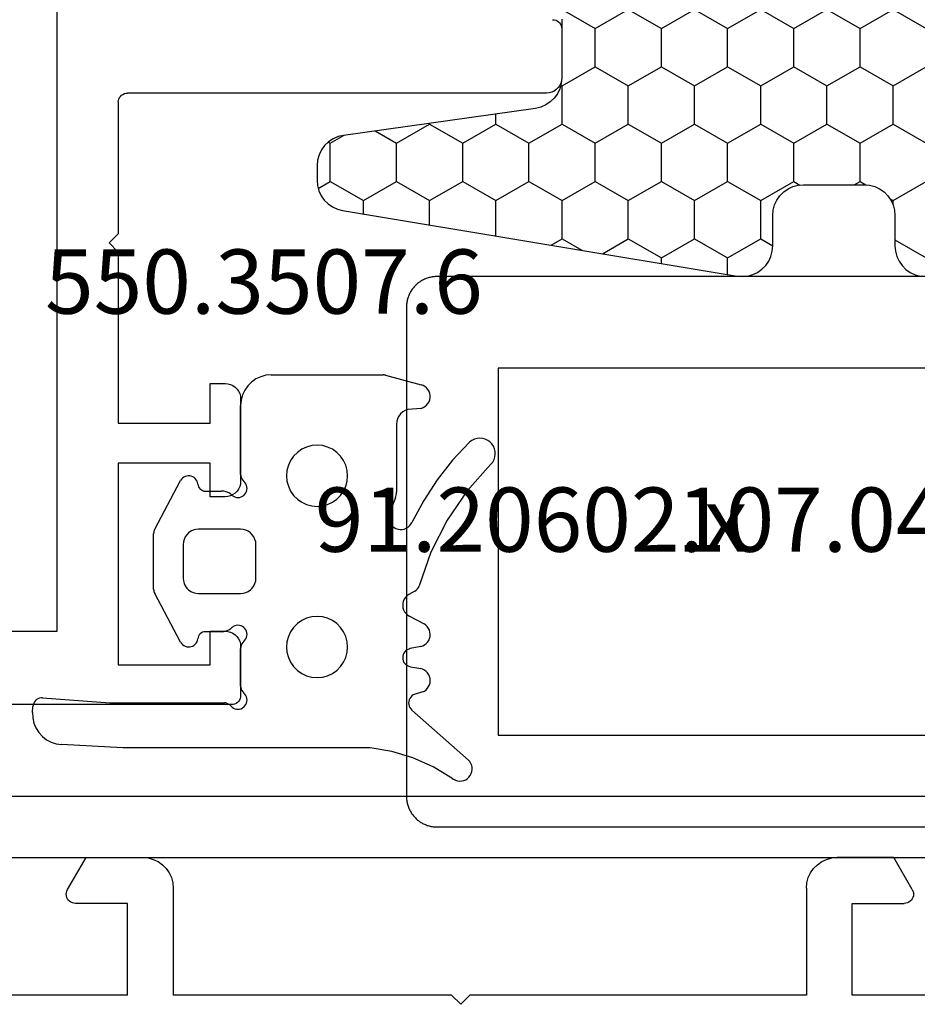
# Model space of a CAD drawing. Units: millimetres. Extents: x -1083 to 4234, y -12793 to -50.
# Drawn here: x 3702 to 3732, y -1055 to -1023 of the extents above; entities that cross this region are included whole.
import ezdxf
from ezdxf.enums import TextEntityAlignment as Align

# ---------------------------------------------------------------- set-up
doc = ezdxf.new("R2010")
doc.units = ezdxf.units.MM
for name, color, linetype in [('CrossSectionsGums', 1, 'Continuous'), ('CrossSectionsProfils', 7, 'Continuous'), ('CrossSectionsTexts', 3, 'Continuous')]:
    doc.layers.add(name, color=color, linetype=linetype)
doc.styles.get("Standard").update_dxf_attribs({"font": 'complex.shx', "height": 60})

# ---------------------------------------------------------------- blocks, each defined once
blk = doc.blocks.new('50_44145_X', base_point=(2991.781, 1616.068))
at = {"layer": 'CrossSectionsProfils'}
for p, q in [((2988.881, 1616.068), (2987.281, 1616.068)), ((2986.781, 1615.568), (2986.781, 1601.868)), ((2968.681, 1605.568), (2967.081, 1605.568)), ((2976.781, 1605.568), (2974.081, 1605.568)), ((2966.781, 1605.268), (2966.781, 1471.268)), ((2969.181, 1604.568), (2969.181, 1605.068)), ((2973.581, 1605.068), (2973.581, 1604.568)), ((2977.281, 1604.568), (2977.281, 1605.068)), ((2968.081, 1601.568), (2968.081, 1604.568)), ((2968.081, 1604.568), (2969.181, 1604.568)), ((2973.581, 1604.568), (2974.681, 1604.568)), ((2974.681, 1604.568), (2974.681, 1601.568)), ((2975.981, 1601.568), (2975.981, 1604.568)), ((2975.981, 1604.568), (2977.281, 1604.568)), ((2974.681, 1601.568), (2968.081, 1601.568)), ((2981.581, 1601.568), (2975.981, 1601.568)), ((2981.881, 1601.268), (2981.581, 1601.568)), ((2982.181, 1601.568), (2981.881, 1601.268)), ((2986.481, 1601.568), (2982.181, 1601.568)), ((2969.181, 1592.568), (2969.181, 1599.568)), ((2969.181, 1599.568), (3014.381, 1599.568))]:
    blk.add_line(p, q, dxfattribs=at)
at = {"layer": 'CrossSectionsProfils', "flags": 128}
for points in [[(2987.281, 1616.068), (2987.194, 1616.061), (2987.11, 1616.038), (2987.031, 1616.001), (2986.959, 1615.951), (2986.898, 1615.89), (2986.848, 1615.818), (2986.811, 1615.739), (2986.788, 1615.655), (2986.781, 1615.568)], [(2989.181, 1615.768), (2989.176, 1615.82), (2989.162, 1615.871), (2989.14, 1615.918), (2989.11, 1615.961), (2989.073, 1615.998), (2989.031, 1616.028), (2988.983, 1616.05), (2988.933, 1616.064), (2988.881, 1616.068)], [(2967.081, 1605.568), (2967.028, 1605.564), (2966.978, 1605.55), (2966.931, 1605.528), (2966.888, 1605.498), (2966.851, 1605.461), (2966.821, 1605.418), (2966.799, 1605.371), (2966.785, 1605.32), (2966.781, 1605.268)], [(2969.181, 1605.068), (2969.173, 1605.155), (2969.15, 1605.239), (2969.114, 1605.318), (2969.064, 1605.39), (2969.002, 1605.451), (2968.931, 1605.501), (2968.852, 1605.538), (2968.767, 1605.561), (2968.681, 1605.568)], [(2974.081, 1605.568), (2973.994, 1605.561), (2973.91, 1605.538), (2973.831, 1605.501), (2973.759, 1605.451), (2973.698, 1605.39), (2973.648, 1605.318), (2973.611, 1605.239), (2973.588, 1605.155), (2973.581, 1605.068)], [(2977.281, 1605.068), (2977.273, 1605.155), (2977.25, 1605.239), (2977.214, 1605.318), (2977.164, 1605.39), (2977.102, 1605.451), (2977.031, 1605.501), (2976.952, 1605.538), (2976.867, 1605.561), (2976.781, 1605.568)], [(2986.481, 1601.568), (2986.533, 1601.573), (2986.583, 1601.586), (2986.631, 1601.608), (2986.673, 1601.638), (2986.71, 1601.675), (2986.74, 1601.718), (2986.762, 1601.766), (2986.776, 1601.816), (2986.781, 1601.868)]]:
    blk.add_lwpolyline(points, dxfattribs=at)
blk = doc.blocks.new('550_3507_6_TEXT_2', base_point=(-10.5, -1045))
at = {"layer": 'CrossSectionsTexts'}
blk.add_text('550.3507.6', height=2.1, dxfattribs=at).set_placement((-9.73827, -1032.21501), align=Align.CENTER)
blk = doc.blocks.new('550_3507_6', base_point=(1964.408, 458.362))
at = {"layer": 'CrossSectionsGums', "color": 252, "true_color": 0x848484}
for p, q in [((1972.272, 466.548), (1972.342, 466.604)), ((1972.342, 466.604), (1972.422, 466.647)), ((1972.422, 466.647), (1972.508, 466.674)), ((1972.508, 466.674), (1972.597, 466.686)), ((1972.597, 466.686), (1972.687, 466.681)), ((1972.687, 466.681), (1972.775, 466.661)), ((1972.775, 466.661), (1972.858, 466.625)), ((1972.858, 466.625), (1972.933, 466.575)), ((1972.272, 466.548), (1971.402, 465.769)), ((1972.933, 466.575), (1972.998, 466.513)), ((1972.998, 466.513), (1973.051, 466.44)), ((1973.051, 466.44), (1973.09, 466.358)), ((1973.09, 466.358), (1973.114, 466.271)), ((1973.114, 466.271), (1973.122, 466.181)), ((1973.089, 466.005), (1973.05, 465.923)), ((1973.113, 466.092), (1973.089, 466.005)), ((1973.122, 466.181), (1973.113, 466.092)), ((1961.912, 465.59), (1961.927, 465.657)), ((1961.927, 465.657), (1961.954, 465.721)), ((1961.954, 465.721), (1961.991, 465.778)), ((1961.991, 465.778), (1962.037, 465.829)), ((1962.037, 465.829), (1962.092, 465.871)), ((1962.092, 465.871), (1962.153, 465.903)), ((1962.153, 465.903), (1962.218, 465.924)), ((1962.218, 465.924), (1962.286, 465.934)), ((1962.286, 465.934), (1962.355, 465.932)), ((1962.355, 465.932), (1962.422, 465.918)), ((1962.422, 465.918), (1962.486, 465.893)), ((1962.486, 465.893), (1962.545, 465.857)), ((1962.545, 465.857), (1962.596, 465.811)), ((1964.232, 463.965), (1962.596, 465.811)), ((1971.402, 465.769), (1970.438, 465.111)), ((1972.997, 465.851), (1972.404, 465.295)), ((1972.948, 465.806), (1972.948, 465.806)), ((1973.05, 465.923), (1972.997, 465.851)), ((1961.908, 465.522), (1961.912, 465.59)), ((1961.916, 465.453), (1961.908, 465.522)), ((1961.936, 465.387), (1961.916, 465.453)), ((1961.967, 465.326), (1961.936, 465.387)), ((1962.007, 465.271), (1961.967, 465.326)), ((1972.404, 465.295), (1971.765, 464.792)), ((1962.007, 465.271), (1962.375, 464.653)), ((1970.438, 465.111), (1969.396, 464.583)), ((1962.375, 464.653), (1962.665, 463.995)), ((1971.765, 464.792), (1971.086, 464.348)), ((1964.824, 464.31), (1964.854, 464.37)), ((1964.854, 464.37), (1964.894, 464.424)), ((1964.894, 464.424), (1964.943, 464.471)), ((1964.943, 464.471), (1964.999, 464.509)), ((1964.999, 464.509), (1965.06, 464.537)), ((1965.06, 464.537), (1965.125, 464.555)), ((1965.125, 464.555), (1965.193, 464.561)), ((1965.193, 464.561), (1965.26, 464.555)), ((1965.26, 464.555), (1965.325, 464.539)), ((1965.325, 464.539), (1965.387, 464.512)), ((1965.387, 464.512), (1965.444, 464.474)), ((1965.444, 464.474), (1965.493, 464.428)), ((1965.493, 464.428), (1965.533, 464.374)), ((1965.533, 464.374), (1965.564, 464.314)), ((1966.331, 464.315), (1966.362, 464.375)), ((1966.362, 464.375), (1966.404, 464.43)), ((1966.404, 464.43), (1966.454, 464.476)), ((1966.454, 464.476), (1966.511, 464.513)), ((1966.511, 464.513), (1966.574, 464.54)), ((1966.574, 464.54), (1966.64, 464.556)), ((1966.64, 464.556), (1966.708, 464.561)), ((1966.708, 464.561), (1966.776, 464.553)), ((1966.776, 464.553), (1966.842, 464.535)), ((1966.842, 464.535), (1966.903, 464.505)), ((1966.903, 464.505), (1966.959, 464.465)), ((1966.959, 464.465), (1967.007, 464.417)), ((1967.007, 464.417), (1967.046, 464.361)), ((1967.299, 463.886), (1967.046, 464.361)), ((1969.396, 464.583), (1968.295, 464.195)), ((1971.086, 464.348), (1970.37, 463.964)), ((1974.098, 464.264), (1974.122, 464.33)), ((1974.122, 464.33), (1974.157, 464.39)), ((1974.157, 464.39), (1974.202, 464.444)), ((1974.202, 464.444), (1974.255, 464.488)), ((1974.255, 464.488), (1974.315, 464.523)), ((1974.315, 464.523), (1974.381, 464.547)), ((1974.381, 464.547), (1974.45, 464.559)), ((1974.45, 464.559), (1974.519, 464.559)), ((1974.519, 464.559), (1974.588, 464.547)), ((1974.588, 464.547), (1974.653, 464.523)), ((1974.653, 464.523), (1974.714, 464.488)), ((1974.714, 464.488), (1974.767, 464.444)), ((1974.767, 464.444), (1974.812, 464.39)), ((1974.812, 464.39), (1974.847, 464.33)), ((1974.847, 464.33), (1974.871, 464.264)), ((1964.725, 464.005), (1964.694, 463.962)), ((1964.824, 464.31), (1964.725, 464.005)), ((1965.564, 464.314), (1965.585, 464.25)), ((1965.649, 463.915), (1965.585, 464.25)), ((1966.31, 464.25), (1966.241, 463.908)), ((1966.31, 464.25), (1966.331, 464.315)), ((1968.118, 464.057), (1968.005, 463.861)), ((1968.118, 464.057), (1968.151, 464.104)), ((1968.151, 464.104), (1968.193, 464.143)), ((1968.193, 464.143), (1968.241, 464.174)), ((1968.241, 464.174), (1968.295, 464.195)), ((1974.098, 464.264), (1974.062, 463.831)), ((1975.183, 463.099), (1974.871, 464.264)), ((1962.665, 463.995), (1962.872, 463.307)), ((1964.269, 463.927), (1964.232, 463.965)), ((1964.312, 463.897), (1964.269, 463.927)), ((1964.359, 463.874), (1964.312, 463.897)), ((1964.41, 463.86), (1964.359, 463.874)), ((1964.463, 463.855), (1964.41, 463.86)), ((1964.515, 463.859), (1964.463, 463.855)), ((1964.566, 463.872), (1964.515, 463.859)), ((1964.614, 463.894), (1964.566, 463.872)), ((1964.657, 463.924), (1964.614, 463.894)), ((1964.694, 463.962), (1964.657, 463.924)), ((1965.661, 463.864), (1965.649, 463.915)), ((1965.683, 463.816), (1965.661, 463.864)), ((1965.712, 463.772), (1965.683, 463.816)), ((1965.749, 463.734), (1965.712, 463.772)), ((1965.791, 463.703), (1965.749, 463.734)), ((1965.839, 463.68), (1965.791, 463.703)), ((1965.89, 463.666), (1965.839, 463.68)), ((1966.093, 463.7), (1966.045, 463.678)), ((1966.137, 463.73), (1966.093, 463.7)), ((1966.174, 463.767), (1966.137, 463.73)), ((1966.205, 463.81), (1966.174, 463.767)), ((1966.227, 463.858), (1966.205, 463.81)), ((1966.241, 463.908), (1966.227, 463.858)), ((1967.336, 463.824), (1967.299, 463.886)), ((1967.384, 463.77), (1967.336, 463.824)), ((1967.44, 463.725), (1967.384, 463.77)), ((1967.504, 463.692), (1967.44, 463.725)), ((1967.573, 463.67), (1967.504, 463.692)), ((1967.786, 463.682), (1967.716, 463.665)), ((1967.852, 463.711), (1967.786, 463.682)), ((1967.912, 463.751), (1967.852, 463.711)), ((1967.963, 463.802), (1967.912, 463.751)), ((1968.005, 463.861), (1967.963, 463.802)), ((1970.136, 463.644), (1970.15, 463.712)), ((1970.15, 463.712), (1970.175, 463.776)), ((1970.175, 463.776), (1970.211, 463.835)), ((1970.211, 463.835), (1970.256, 463.887)), ((1970.256, 463.887), (1970.309, 463.93)), ((1970.309, 463.93), (1970.37, 463.964)), ((1974.03, 463.744), (1973.982, 463.664)), ((1974.062, 463.831), (1974.03, 463.744)), ((1965.942, 463.661), (1965.89, 463.666)), ((1965.994, 463.665), (1965.942, 463.661)), ((1966.045, 463.678), (1965.994, 463.665)), ((1967.644, 463.661), (1967.573, 463.67)), ((1967.716, 463.665), (1967.644, 463.661)), ((1970.135, 463.576), (1970.136, 463.644)), ((1970.145, 463.508), (1970.135, 463.576)), ((1970.166, 463.442), (1970.145, 463.508)), ((1970.198, 463.381), (1970.166, 463.442)), ((1970.17, 463.425), (1970.17, 463.425)), ((1970.241, 463.327), (1970.198, 463.381)), ((1971.169, 463.424), (1970.684, 463.228)), ((1971.169, 463.424), (1971.214, 463.44)), ((1971.214, 463.44), (1971.261, 463.452)), ((1971.261, 463.452), (1971.308, 463.459)), ((1971.308, 463.459), (1971.356, 463.461)), ((1973.579, 463.461), (1971.356, 463.461)), ((1973.672, 463.47), (1973.579, 463.461)), ((1973.762, 463.495), (1973.672, 463.47)), ((1973.845, 463.537), (1973.762, 463.495)), ((1973.92, 463.594), (1973.845, 463.537)), ((1973.982, 463.664), (1973.92, 463.594)), ((1962.872, 463.307), (1962.993, 462.599)), ((1970.292, 463.281), (1970.241, 463.327)), ((1970.35, 463.244), (1970.292, 463.281)), ((1970.414, 463.218), (1970.35, 463.244)), ((1970.481, 463.203), (1970.414, 463.218)), ((1970.55, 463.2), (1970.481, 463.203)), ((1970.618, 463.208), (1970.55, 463.2)), ((1970.684, 463.228), (1970.618, 463.208)), ((1975.183, 463.099), (1975.187, 463.08)), ((1975.187, 463.08), (1975.191, 463.061)), ((1975.191, 463.061), (1975.193, 463.041)), ((1975.193, 463.041), (1975.193, 463.022)), ((1975.193, 459.362), (1975.193, 463.022)), ((1962.993, 462.599), (1962.995, 454.506)), ((1965.793, 461.728), (1965.951, 461.802)), ((1965.951, 461.802), (1966.12, 461.847)), ((1966.12, 461.847), (1966.293, 461.862)), ((1966.293, 461.862), (1966.467, 461.847)), ((1966.467, 461.847), (1966.635, 461.802)), ((1966.635, 461.802), (1966.793, 461.728)), ((1971.393, 461.728), (1971.551, 461.802)), ((1971.551, 461.802), (1971.72, 461.847)), ((1971.72, 461.847), (1971.893, 461.862)), ((1971.893, 461.862), (1972.067, 461.847)), ((1972.067, 461.847), (1972.235, 461.802)), ((1972.235, 461.802), (1972.393, 461.728)), ((1965.427, 461.362), (1965.527, 461.505)), ((1965.527, 461.505), (1965.65, 461.628)), ((1965.65, 461.628), (1965.793, 461.728)), ((1966.793, 461.728), (1966.936, 461.628)), ((1966.936, 461.628), (1967.059, 461.505)), ((1967.059, 461.505), (1967.159, 461.362)), ((1971.027, 461.362), (1971.127, 461.505)), ((1971.127, 461.505), (1971.25, 461.628)), ((1971.25, 461.628), (1971.393, 461.728)), ((1972.393, 461.728), (1972.536, 461.628)), ((1972.536, 461.628), (1972.659, 461.505)), ((1972.659, 461.505), (1972.759, 461.362)), ((1965.308, 461.036), (1965.353, 461.204)), ((1965.353, 461.204), (1965.427, 461.362)), ((1967.159, 461.362), (1967.233, 461.204)), ((1967.233, 461.204), (1967.278, 461.036)), ((1970.908, 461.036), (1970.953, 461.204)), ((1970.953, 461.204), (1971.027, 461.362)), ((1972.759, 461.362), (1972.833, 461.204)), ((1972.833, 461.204), (1972.878, 461.036)), ((1965.293, 460.862), (1965.308, 461.036)), ((1965.308, 460.689), (1965.293, 460.862)), ((1967.278, 461.036), (1967.293, 460.862)), ((1967.293, 460.862), (1967.278, 460.689)), ((1970.893, 460.862), (1970.908, 461.036)), ((1970.908, 460.689), (1970.893, 460.862)), ((1972.878, 461.036), (1972.893, 460.862)), ((1972.893, 460.862), (1972.878, 460.689)), ((1965.353, 460.52), (1965.308, 460.689)), ((1965.427, 460.362), (1965.353, 460.52)), ((1967.233, 460.52), (1967.159, 460.362)), ((1967.278, 460.689), (1967.233, 460.52)), ((1970.953, 460.52), (1970.908, 460.689)), ((1971.027, 460.362), (1970.953, 460.52)), ((1972.833, 460.52), (1972.759, 460.362)), ((1972.878, 460.689), (1972.833, 460.52)), ((1965.527, 460.22), (1965.427, 460.362)), ((1965.65, 460.096), (1965.527, 460.22)), ((1967.059, 460.22), (1966.936, 460.096)), ((1967.159, 460.362), (1967.059, 460.22)), ((1971.127, 460.22), (1971.027, 460.362)), ((1971.25, 460.096), (1971.127, 460.22)), ((1972.659, 460.22), (1972.536, 460.096)), ((1972.759, 460.362), (1972.659, 460.22)), ((1965.793, 459.996), (1965.65, 460.096)), ((1965.951, 459.923), (1965.793, 459.996)), ((1966.12, 459.878), (1965.951, 459.923)), ((1966.293, 459.862), (1966.12, 459.878)), ((1966.467, 459.878), (1966.293, 459.862)), ((1966.635, 459.923), (1966.467, 459.878)), ((1966.793, 459.996), (1966.635, 459.923)), ((1966.936, 460.096), (1966.793, 459.996)), ((1971.393, 459.996), (1971.25, 460.096)), ((1971.551, 459.923), (1971.393, 459.996)), ((1971.72, 459.878), (1971.551, 459.923)), ((1971.893, 459.862), (1971.72, 459.878)), ((1972.067, 459.878), (1971.893, 459.862)), ((1972.235, 459.923), (1972.067, 459.878)), ((1972.393, 459.996), (1972.235, 459.923)), ((1972.536, 460.096), (1972.393, 459.996)), ((1975.178, 459.189), (1975.133, 459.02)), ((1975.193, 459.362), (1975.178, 459.189)), ((1968.372, 458.832), (1968.456, 458.855)), ((1968.456, 458.855), (1968.543, 458.862)), ((1968.543, 458.862), (1969.643, 458.862)), ((1969.643, 458.862), (1969.73, 458.855)), ((1969.73, 458.855), (1969.814, 458.832)), ((1975.059, 458.862), (1974.959, 458.72)), ((1975.133, 459.02), (1975.059, 458.862)), ((1975.131, 459.059), (1975.131, 459.059)), ((1964.365, 458.504), (1964.408, 458.534)), ((1964.408, 458.534), (1964.455, 458.556)), ((1964.455, 458.556), (1964.506, 458.57)), ((1964.506, 458.57), (1964.558, 458.575)), ((1964.558, 458.575), (1964.61, 458.57)), ((1964.61, 458.57), (1964.66, 458.557)), ((1964.66, 458.557), (1964.707, 458.535)), ((1964.707, 458.535), (1964.75, 458.505)), ((1966.514, 458.505), (1966.557, 458.535)), ((1966.557, 458.535), (1966.604, 458.557)), ((1966.604, 458.557), (1966.655, 458.57)), ((1966.655, 458.57), (1966.707, 458.575)), ((1966.707, 458.575), (1966.759, 458.57)), ((1966.759, 458.57), (1966.809, 458.556)), ((1966.809, 458.556), (1966.857, 458.534)), ((1966.857, 458.534), (1966.899, 458.503)), ((1968.051, 458.449), (1968.073, 458.533)), ((1968.073, 458.533), (1968.11, 458.612)), ((1968.11, 458.612), (1968.16, 458.684)), ((1968.16, 458.684), (1968.222, 458.745)), ((1968.222, 458.745), (1968.293, 458.795)), ((1968.293, 458.795), (1968.372, 458.832)), ((1969.814, 458.832), (1969.893, 458.795)), ((1969.893, 458.795), (1969.965, 458.745)), ((1969.965, 458.745), (1970.026, 458.684)), ((1970.026, 458.684), (1970.076, 458.612)), ((1970.076, 458.612), (1970.113, 458.533)), ((1970.113, 458.533), (1970.136, 458.449)), ((1971.288, 458.504), (1971.331, 458.534)), ((1971.331, 458.534), (1971.378, 458.556)), ((1971.378, 458.556), (1971.428, 458.57)), ((1971.428, 458.57), (1971.48, 458.575)), ((1971.48, 458.575), (1971.532, 458.57)), ((1971.532, 458.57), (1971.583, 458.557)), ((1971.583, 458.557), (1971.63, 458.535)), ((1971.63, 458.535), (1971.673, 458.505)), ((1974.836, 458.596), (1974.693, 458.496)), ((1974.959, 458.72), (1974.836, 458.596)), ((1964.258, 458.275), (1964.263, 458.327)), ((1964.263, 458.223), (1964.258, 458.275)), ((1964.263, 458.327), (1964.276, 458.378)), ((1964.276, 458.173), (1964.263, 458.223)), ((1964.276, 458.378), (1964.299, 458.425)), ((1964.299, 458.425), (1964.328, 458.467)), ((1964.328, 458.467), (1964.365, 458.504)), ((1964.75, 458.505), (1964.787, 458.468)), ((1964.824, 458.432), (1964.787, 458.468)), ((1964.867, 458.402), (1964.824, 458.432)), ((1964.914, 458.38), (1964.867, 458.402)), ((1964.964, 458.367), (1964.914, 458.38)), ((1965.016, 458.362), (1964.964, 458.367)), ((1965.016, 458.362), (1966.248, 458.362)), ((1966.299, 458.367), (1966.248, 458.362)), ((1966.35, 458.38), (1966.299, 458.367)), ((1966.397, 458.402), (1966.35, 458.38)), ((1966.439, 458.432), (1966.397, 458.402)), ((1966.476, 458.468), (1966.439, 458.432)), ((1966.476, 458.468), (1966.514, 458.505)), ((1966.899, 458.503), (1966.936, 458.466)), ((1966.936, 458.466), (1966.966, 458.423)), ((1966.966, 458.423), (1966.988, 458.376)), ((1967, 458.221), (1966.987, 458.171)), ((1966.988, 458.376), (1967.001, 458.325)), ((1967.005, 458.273), (1967, 458.221)), ((1967.001, 458.325), (1967.005, 458.273)), ((1968.043, 458.362), (1968.051, 458.449)), ((1968.043, 456.982), (1968.043, 458.362)), ((1970.136, 458.449), (1970.143, 458.362)), ((1970.143, 458.362), (1970.143, 456.982)), ((1971.181, 458.275), (1971.186, 458.327)), ((1971.185, 458.223), (1971.181, 458.275)), ((1971.199, 458.173), (1971.185, 458.223)), ((1971.186, 458.327), (1971.199, 458.378)), ((1971.199, 458.378), (1971.221, 458.425)), ((1971.221, 458.425), (1971.251, 458.467)), ((1971.251, 458.467), (1971.288, 458.504)), ((1971.673, 458.505), (1971.71, 458.468)), ((1971.747, 458.432), (1971.71, 458.468)), ((1971.79, 458.402), (1971.747, 458.432)), ((1971.837, 458.38), (1971.79, 458.402)), ((1971.887, 458.367), (1971.837, 458.38)), ((1971.939, 458.362), (1971.887, 458.367)), ((1971.939, 458.362), (1974.193, 458.362)), ((1974.367, 458.378), (1974.193, 458.362)), ((1974.535, 458.423), (1974.367, 458.378)), ((1974.693, 458.496), (1974.535, 458.423)), ((1964.298, 458.126), (1964.276, 458.173)), ((1964.328, 458.083), (1964.298, 458.126)), ((1964.364, 458.046), (1964.328, 458.083)), ((1964.364, 458.046), (1964.399, 458.011)), ((1964.399, 458.011), (1964.428, 457.971)), ((1964.428, 457.971), (1964.45, 457.927)), ((1964.45, 457.927), (1964.464, 457.879)), ((1966.8, 457.81), (1966.821, 457.893)), ((1966.821, 457.893), (1966.854, 457.973)), ((1966.854, 457.973), (1966.899, 458.046)), ((1966.909, 458.054), (1966.899, 458.046)), ((1966.917, 458.062), (1966.909, 458.054)), ((1966.926, 458.071), (1966.917, 458.062)), ((1966.934, 458.081), (1966.926, 458.071)), ((1966.964, 458.123), (1966.934, 458.081)), ((1966.987, 458.171), (1966.964, 458.123)), ((1971.221, 458.126), (1971.199, 458.173)), ((1971.25, 458.083), (1971.221, 458.126)), ((1971.287, 458.046), (1971.25, 458.083)), ((1971.287, 458.046), (1971.332, 457.973)), ((1971.332, 457.973), (1971.365, 457.893)), ((1971.365, 457.893), (1971.386, 457.81)), ((1964.464, 457.879), (1964.47, 457.83)), ((1964.469, 454.085), (1964.47, 457.83)), ((1966.793, 457.725), (1966.8, 457.81)), ((1966.793, 457.725), (1966.793, 457.162)), ((1971.386, 457.81), (1971.393, 457.725)), ((1971.393, 457.162), (1971.393, 457.725)), ((1966.796, 457.472), (1966.796, 457.472)), ((1966.422, 456.912), (1966.466, 456.938)), ((1966.466, 456.938), (1966.514, 456.955)), ((1966.514, 456.955), (1966.564, 456.964)), ((1966.609, 456.973), (1966.564, 456.964)), ((1966.652, 456.989), (1966.609, 456.973)), ((1966.692, 457.012), (1966.652, 456.989)), ((1966.727, 457.042), (1966.692, 457.012)), ((1966.756, 457.078), (1966.727, 457.042)), ((1966.778, 457.118), (1966.756, 457.078)), ((1966.793, 457.162), (1966.778, 457.118)), ((1968.051, 456.896), (1968.043, 456.982)), ((1970.143, 456.982), (1970.136, 456.896)), ((1971.408, 457.118), (1971.393, 457.162)), ((1971.43, 457.078), (1971.408, 457.118)), ((1971.459, 457.042), (1971.43, 457.078)), ((1971.494, 457.012), (1971.459, 457.042)), ((1971.534, 456.989), (1971.494, 457.012)), ((1971.577, 456.973), (1971.534, 456.989)), ((1971.622, 456.964), (1971.577, 456.973)), ((1971.622, 456.964), (1971.673, 456.955)), ((1971.673, 456.955), (1971.72, 456.938)), ((1971.72, 456.938), (1971.765, 456.912)), ((1966.294, 456.648), (1966.295, 456.699)), ((1966.301, 456.598), (1966.294, 456.648)), ((1966.295, 456.699), (1966.305, 456.749)), ((1966.317, 456.55), (1966.301, 456.598)), ((1966.305, 456.749), (1966.323, 456.797)), ((1966.323, 456.797), (1966.349, 456.841)), ((1966.349, 456.841), (1966.383, 456.88)), ((1966.383, 456.88), (1966.422, 456.912)), ((1968.073, 456.811), (1968.051, 456.896)), ((1968.11, 456.732), (1968.073, 456.811)), ((1968.16, 456.661), (1968.11, 456.732)), ((1968.222, 456.599), (1968.16, 456.661)), ((1968.293, 456.549), (1968.222, 456.599)), ((1969.965, 456.599), (1969.893, 456.549)), ((1970.026, 456.661), (1969.965, 456.599)), ((1970.076, 456.732), (1970.026, 456.661)), ((1970.113, 456.811), (1970.076, 456.732)), ((1970.136, 456.896), (1970.113, 456.811)), ((1971.765, 456.912), (1971.804, 456.88)), ((1971.804, 456.88), (1971.837, 456.841)), ((1971.837, 456.841), (1971.863, 456.797)), ((1971.863, 456.797), (1971.881, 456.749)), ((1971.885, 456.598), (1971.87, 456.55)), ((1971.881, 456.749), (1971.891, 456.699)), ((1971.893, 456.648), (1971.885, 456.598)), ((1971.891, 456.699), (1971.893, 456.648)), ((1966.34, 456.504), (1966.317, 456.55)), ((1966.371, 456.464), (1966.34, 456.504)), ((1966.409, 456.429), (1966.371, 456.464)), ((1966.452, 456.401), (1966.409, 456.429)), ((1966.452, 456.401), (1968.045, 455.552)), ((1968.372, 456.513), (1968.293, 456.549)), ((1968.456, 456.49), (1968.372, 456.513)), ((1968.543, 456.482), (1968.456, 456.49)), ((1969.643, 456.482), (1968.543, 456.482)), ((1969.73, 456.49), (1969.643, 456.482)), ((1969.814, 456.513), (1969.73, 456.49)), ((1969.893, 456.549), (1969.814, 456.513)), ((1970.142, 455.552), (1971.735, 456.401)), ((1971.778, 456.429), (1971.735, 456.401)), ((1971.815, 456.464), (1971.778, 456.429)), ((1971.846, 456.504), (1971.815, 456.464)), ((1971.87, 456.55), (1971.846, 456.504)), ((1968.078, 455.537), (1968.045, 455.552)), ((1968.113, 455.526), (1968.078, 455.537)), ((1968.15, 455.519), (1968.113, 455.526)), ((1968.186, 455.517), (1968.15, 455.519)), ((1968.186, 455.517), (1970, 455.517)), ((1970.037, 455.519), (1970, 455.517)), ((1970.073, 455.526), (1970.037, 455.519)), ((1970.108, 455.537), (1970.073, 455.526)), ((1970.142, 455.552), (1970.108, 455.537)), ((1962.995, 454.506), (1963.1, 452.509)), ((1964.634, 451.888), (1964.469, 454.085)), ((1963.124, 452.336), (1963.1, 452.509)), ((1963.178, 452.17), (1963.124, 452.336)), ((1963.26, 452.016), (1963.178, 452.17)), ((1963.367, 451.879), (1963.26, 452.016)), ((1963.497, 451.762), (1963.367, 451.879)), ((1964.622, 451.785), (1964.602, 451.736)), ((1964.633, 451.836), (1964.622, 451.785)), ((1964.634, 451.888), (1964.633, 451.836)), ((1963.645, 451.67), (1963.497, 451.762)), ((1963.806, 451.605), (1963.645, 451.67)), ((1963.977, 451.568), (1963.806, 451.605)), ((1964.151, 451.562), (1963.977, 451.568)), ((1964.151, 451.562), (1964.351, 451.573)), ((1964.402, 451.58), (1964.351, 451.573)), ((1964.452, 451.596), (1964.402, 451.58)), ((1964.498, 451.621), (1964.452, 451.596)), ((1964.539, 451.653), (1964.498, 451.621)), ((1964.574, 451.692), (1964.539, 451.653)), ((1964.602, 451.736), (1964.574, 451.692))]:
    blk.add_line(p, q, dxfattribs=at)
blk = doc.blocks.new('107_0432_5_TEXT_2', base_point=(-5.07654, -1049))
at = {"layer": 'CrossSectionsTexts'}
blk.add_text('107.0432.5', height=2.1, dxfattribs=at).set_placement((10.92346, -1040), align=Align.CENTER)
blk = doc.blocks.new('107_0432_5', base_point=(2646.638, 1602.343))
at = {"layer": 'CrossSectionsProfils', "color": 1, "flags": 128}
for points in [[(2647.638, 1602.343), (2677.638, 1602.343)], [(2677.638, 1584.343), (2647.638, 1584.343), (2647.605, 1584.343), (2647.572, 1584.345), (2647.54, 1584.348), (2647.507, 1584.351), (2647.475, 1584.356), (2647.443, 1584.362), (2647.411, 1584.369), (2647.379, 1584.377), (2647.347, 1584.386), (2647.316, 1584.396), (2647.285, 1584.407), (2647.255, 1584.419), (2647.225, 1584.432), (2647.195, 1584.446), (2647.166, 1584.461), (2647.138, 1584.477), (2647.11, 1584.494), (2647.082, 1584.511), (2647.055, 1584.53), (2647.029, 1584.549), (2647.003, 1584.57), (2646.978, 1584.591), (2646.954, 1584.613), (2646.931, 1584.636), (2646.908, 1584.659), (2646.886, 1584.683), (2646.865, 1584.708), (2646.844, 1584.734), (2646.825, 1584.76), (2646.806, 1584.787), (2646.788, 1584.815), (2646.772, 1584.843), (2646.756, 1584.871), (2646.741, 1584.901), (2646.727, 1584.93), (2646.714, 1584.96), (2646.702, 1584.991), (2646.691, 1585.021), (2646.681, 1585.053), (2646.672, 1585.084), (2646.664, 1585.116), (2646.657, 1585.148), (2646.651, 1585.18), (2646.646, 1585.212), (2646.642, 1585.245), (2646.64, 1585.277), (2646.638, 1585.31), (2646.638, 1585.343), (2646.638, 1585.343), (2646.638, 1601.343), (2646.638, 1601.376), (2646.64, 1601.408), (2646.642, 1601.441), (2646.646, 1601.473), (2646.651, 1601.506), (2646.657, 1601.538), (2646.664, 1601.57), (2646.672, 1601.602), (2646.681, 1601.633), (2646.691, 1601.664), (2646.702, 1601.695), (2646.714, 1601.726), (2646.727, 1601.756), (2646.741, 1601.785), (2646.756, 1601.814), (2646.772, 1601.843), (2646.788, 1601.871), (2646.806, 1601.898), (2646.825, 1601.925), (2646.844, 1601.952), (2646.865, 1601.977), (2646.886, 1602.002), (2646.908, 1602.026), (2646.931, 1602.05), (2646.954, 1602.073), (2646.978, 1602.095), (2647.003, 1602.116), (2647.029, 1602.136), (2647.055, 1602.156), (2647.082, 1602.174), (2647.11, 1602.192), (2647.138, 1602.209), (2647.166, 1602.225), (2647.195, 1602.24), (2647.225, 1602.254), (2647.255, 1602.267), (2647.285, 1602.279), (2647.316, 1602.29), (2647.347, 1602.3), (2647.379, 1602.309), (2647.411, 1602.317), (2647.443, 1602.324), (2647.475, 1602.329), (2647.507, 1602.334), (2647.54, 1602.338), (2647.572, 1602.341), (2647.605, 1602.342), (2647.638, 1602.343), (2647.638, 1602.343)], [(2649.638, 1599.343), (2675.638, 1599.343), (2675.638, 1587.343), (2649.638, 1587.343), (2649.638, 1599.343)]]:
    blk.add_lwpolyline(points, dxfattribs=at)
blk = doc.blocks.new('Hatch83723', base_point=(2618.518, -4494.681))
at = {"layer": 'CrossSectionsProfils', "color": 1}
for p, q in [((3153.716, -4483.787), (3153.125, -4482.764)), ((3155, -4483.847), (3155.625, -4482.764)), ((3157.5, -4483.847), (3156.875, -4482.764)), ((3158.75, -4483.847), (3159.375, -4482.764)), ((3161.25, -4483.847), (3160.625, -4482.764)), ((3154.856, -4483.847), (3155, -4483.847)), ((3155.06, -4483.951), (3155, -4483.847)), ((3156.875, -4484.929), (3157.5, -4483.847)), ((3157.5, -4483.847), (3158.75, -4483.847)), ((3159.375, -4484.929), (3158.75, -4483.847)), ((3160.625, -4484.929), (3161.25, -4483.847)), ((3155.625, -4484.929), (3155.513, -4484.736)), ((3155.518, -4485.115), (3155.625, -4484.929)), ((3155.625, -4484.929), (3156.875, -4484.929)), ((3157.5, -4486.012), (3156.875, -4484.929)), ((3158.75, -4486.012), (3159.375, -4484.929)), ((3159.375, -4484.929), (3160.625, -4484.929)), ((3161.25, -4486.012), (3160.625, -4484.929)), ((3156.875, -4487.094), (3157.5, -4486.012)), ((3157.5, -4486.012), (3158.75, -4486.012)), ((3159.375, -4487.094), (3158.75, -4486.012)), ((3160.625, -4487.094), (3161.25, -4486.012)), ((3155.625, -4487.094), (3155.508, -4486.892)), ((3155, -4488.177), (3155.625, -4487.094)), ((3155.625, -4487.094), (3156.875, -4487.094)), ((3157.5, -4488.177), (3156.875, -4487.094)), ((3158.75, -4488.177), (3159.375, -4487.094)), ((3159.375, -4487.094), (3160.625, -4487.094)), ((3161.25, -4488.177), (3160.625, -4487.094)), ((3153.75, -4488.177), (3153.522, -4487.781)), ((3153.125, -4489.259), (3153.75, -4488.177)), ((3153.75, -4488.177), (3155, -4488.177)), ((3155.625, -4489.259), (3155, -4488.177)), ((3156.875, -4489.259), (3157.5, -4488.177)), ((3157.5, -4488.177), (3158.75, -4488.177)), ((3159.375, -4489.259), (3158.75, -4488.177)), ((3160.625, -4489.259), (3161.25, -4488.177)), ((3152.584, -4489.259), (3153.125, -4489.259)), ((3153.75, -4490.342), (3153.125, -4489.259)), ((3155, -4490.342), (3155.625, -4489.259)), ((3155.625, -4489.259), (3156.875, -4489.259)), ((3157.5, -4490.342), (3156.875, -4489.259)), ((3158.75, -4490.342), (3159.375, -4489.259)), ((3159.375, -4489.259), (3160.625, -4489.259)), ((3161.25, -4490.342), (3160.625, -4489.259)), ((3153.125, -4491.424), (3153.75, -4490.342)), ((3153.75, -4490.342), (3155, -4490.342)), ((3155.625, -4491.424), (3155, -4490.342)), ((3156.875, -4491.424), (3157.5, -4490.342)), ((3157.5, -4490.342), (3158.75, -4490.342)), ((3159.375, -4491.424), (3158.75, -4490.342)), ((3160.625, -4491.424), (3161.25, -4490.342)), ((3152.944, -4491.424), (3153.125, -4491.424)), ((3153.75, -4492.507), (3153.125, -4491.424)), ((3155, -4492.507), (3155.625, -4491.424)), ((3155.625, -4491.424), (3156.875, -4491.424)), ((3157.5, -4492.507), (3156.875, -4491.424)), ((3158.75, -4492.507), (3159.375, -4491.424)), ((3159.375, -4491.424), (3160.625, -4491.424)), ((3161.25, -4492.507), (3160.625, -4491.424)), ((3153.264, -4493.348), (3153.75, -4492.507)), ((3153.75, -4492.507), (3155, -4492.507)), ((3155.625, -4493.589), (3155, -4492.507)), ((3156.875, -4493.589), (3157.5, -4492.507)), ((3157.5, -4492.507), (3158.75, -4492.507)), ((3159.375, -4493.589), (3158.75, -4492.507)), ((3160.625, -4493.589), (3161.25, -4492.507)), ((3155, -4494.672), (3155.625, -4493.589)), ((3155.625, -4493.589), (3156.875, -4493.589)), ((3157.5, -4494.672), (3156.875, -4493.589)), ((3158.75, -4494.672), (3159.375, -4493.589)), ((3159.375, -4493.589), (3160.625, -4493.589)), ((3161.25, -4494.672), (3160.625, -4493.589)), ((3153.75, -4494.672), (3153.378, -4494.027)), ((3153.544, -4495.028), (3153.75, -4494.672)), ((3153.75, -4494.672), (3155, -4494.672)), ((3155.625, -4495.754), (3155, -4494.672)), ((3156.875, -4495.754), (3157.5, -4494.672)), ((3157.5, -4494.672), (3158.75, -4494.672)), ((3158.774, -4494.713), (3158.75, -4494.672)), ((3155, -4496.837), (3155.625, -4495.754)), ((3155.625, -4495.754), (3156.875, -4495.754)), ((3157.5, -4496.837), (3156.875, -4495.754)), ((3153.845, -4496.837), (3155, -4496.837)), ((3155.625, -4497.919), (3155, -4496.837)), ((3156.875, -4497.919), (3157.5, -4496.837)), ((3157.5, -4496.837), (3157.836, -4496.837)), ((3155, -4499.002), (3155.625, -4497.919)), ((3155.625, -4497.919), (3156.875, -4497.919)), ((3157.5, -4499.002), (3156.875, -4497.919)), ((3154.206, -4499.002), (3155, -4499.002)), ((3155.625, -4500.085), (3155, -4499.002)), ((3156.875, -4500.085), (3157.5, -4499.002)), ((3157.5, -4499.002), (3157.532, -4499.002)), ((3155, -4501.167), (3155.625, -4500.085)), ((3155.625, -4500.085), (3156.875, -4500.085)), ((3157.281, -4500.787), (3156.875, -4500.085)), ((3154.566, -4501.167), (3155, -4501.167)), ((3155.625, -4502.25), (3155, -4501.167)), ((3156.875, -4502.25), (3157.14, -4501.791)), ((3155.399, -4502.641), (3155.625, -4502.25)), ((3155.625, -4502.25), (3156.875, -4502.25)), ((3156.915, -4502.318), (3156.875, -4502.25))]:
    blk.add_line(p, q, dxfattribs=at)
blk = doc.blocks.new('550_0833_6', base_point=(3163.518, -4494.681))
at = {"layer": 'CrossSectionsProfils', "color": 1, "flags": 128}
blk.add_lwpolyline([(3160.931, -4494.681), (3159.008, -4494.681), (3158.83, -4494.697), (3158.658, -4494.745), (3158.497, -4494.822), (3158.352, -4494.927), (3158.228, -4495.055), (3158.129, -4495.204), (3158.058, -4495.368), (3158.018, -4495.542), (3157.136, -4501.82), (3157.095, -4501.994), (3157.024, -4502.158), (3156.925, -4502.307), (3156.801, -4502.436), (3156.657, -4502.541), (3156.495, -4502.618), (3156.323, -4502.665), (3156.145, -4502.681), (3155.666, -4502.681), (3155.491, -4502.666), (3155.322, -4502.62), (3155.163, -4502.546), (3155.019, -4502.444), (3154.896, -4502.32), (3154.796, -4502.175), (3154.723, -4502.015), (3154.679, -4501.846), (3152.531, -4488.946), (3152.518, -4488.773), (3152.534, -4488.6), (3152.581, -4488.433), (3152.655, -4488.276), (3152.755, -4488.135), (3152.878, -4488.013), (3153.02, -4487.914), (3153.178, -4487.841), (3153.345, -4487.796), (3153.518, -4487.781), (3154.518, -4487.781), (3154.692, -4487.766), (3154.86, -4487.721), (3155.018, -4487.647), (3155.161, -4487.547), (3155.284, -4487.424), (3155.384, -4487.281), (3155.458, -4487.123), (3155.503, -4486.955), (3155.518, -4486.781), (3155.518, -4484.787), (3155.503, -4484.614), (3155.458, -4484.445), (3155.384, -4484.287), (3155.284, -4484.144), (3155.161, -4484.021), (3155.018, -4483.921), (3154.86, -4483.847), (3154.692, -4483.802), (3154.518, -4483.787), (3153.518, -4483.787), (3153.344, -4483.772), (3153.176, -4483.727), (3153.018, -4483.653), (3152.875, -4483.553), (3152.752, -4483.43), (3152.652, -4483.287), (3152.578, -4483.129), (3152.533, -4482.961)], dxfattribs=at)
at = {"layer": 'CrossSectionsProfils'}
blk.add_blockref('Hatch83723', (2618.518, -4494.681), dxfattribs=at)
blk = doc.blocks.new('12_28063_X', base_point=(296.765, 1036.292))
at = {"layer": 'CrossSectionsProfils'}
for p, q in [((264.165, 1040.792), (264.465, 1041.092)), ((264.765, 1040.792), (264.465, 1041.092)), ((253.565, 1040.792), (247.565, 1040.792)), ((253.565, 1040.792), (253.565, 1037.792)), ((255.065, 1037.292), (255.065, 1040.792)), ((264.165, 1040.792), (255.065, 1040.792)), ((275.765, 1040.792), (264.765, 1040.792)), ((275.765, 1037.292), (275.765, 1040.792)), ((277.265, 1040.792), (277.265, 1037.792)), ((295.265, 1040.792), (277.265, 1040.792)), ((251.57, 1037.544), (251.565, 1037.492)), ((251.565, 1037.492), (251.57, 1037.44)), ((251.583, 1037.594), (251.57, 1037.544)), ((251.605, 1037.642), (251.583, 1037.594)), ((251.635, 1037.685), (251.605, 1037.642)), ((251.672, 1037.722), (251.635, 1037.685)), ((251.715, 1037.752), (251.672, 1037.722)), ((251.763, 1037.774), (251.715, 1037.752)), ((251.813, 1037.787), (251.763, 1037.774)), ((251.865, 1037.792), (251.813, 1037.787)), ((253.565, 1037.792), (251.865, 1037.792)), ((277.265, 1037.792), (278.965, 1037.792)), ((279.017, 1037.787), (278.965, 1037.792)), ((279.068, 1037.774), (279.017, 1037.787)), ((279.115, 1037.752), (279.068, 1037.774)), ((279.158, 1037.722), (279.115, 1037.752)), ((279.195, 1037.685), (279.158, 1037.722)), ((279.225, 1037.642), (279.195, 1037.685)), ((279.247, 1037.594), (279.225, 1037.642)), ((279.261, 1037.544), (279.247, 1037.594)), ((279.265, 1037.492), (279.261, 1037.544)), ((279.261, 1037.44), (279.265, 1037.492)), ((251.57, 1037.44), (251.583, 1037.389)), ((251.583, 1037.389), (251.605, 1037.342)), ((251.605, 1037.342), (252.212, 1036.292)), ((255.05, 1037.118), (255.065, 1037.292)), ((275.765, 1037.292), (275.78, 1037.118)), ((279.225, 1037.342), (278.619, 1036.292)), ((279.225, 1037.342), (279.247, 1037.389)), ((279.247, 1037.389), (279.261, 1037.44)), ((254.931, 1036.792), (255.005, 1036.95)), ((255.005, 1036.95), (255.05, 1037.118)), ((275.78, 1037.118), (275.825, 1036.95)), ((275.825, 1036.95), (275.899, 1036.792)), ((254.565, 1036.426), (254.708, 1036.526)), ((254.708, 1036.526), (254.831, 1036.649)), ((254.831, 1036.649), (254.931, 1036.792)), ((275.899, 1036.792), (275.999, 1036.649)), ((275.999, 1036.649), (276.122, 1036.526)), ((276.122, 1036.526), (276.265, 1036.426)), ((252.212, 1036.292), (254.065, 1036.292)), ((254.065, 1036.292), (254.239, 1036.307)), ((254.239, 1036.307), (254.407, 1036.352)), ((254.407, 1036.352), (254.565, 1036.426)), ((276.265, 1036.426), (276.423, 1036.352)), ((276.423, 1036.352), (276.592, 1036.307)), ((276.592, 1036.307), (276.765, 1036.292)), ((278.619, 1036.292), (276.765, 1036.292))]:
    blk.add_line(p, q, dxfattribs=at)
blk = doc.blocks.new('91_20602_x_TEXT', base_point=(29, -1050))
at = {"layer": 'CrossSectionsTexts'}
blk.add_text('91.20602.x', height=2.1, dxfattribs=at).set_placement((-1, -1040), align=Align.CENTER)
blk = doc.blocks.new('91_20602_x', base_point=(2302.755, 1547.436))
at = {"layer": 'CrossSectionsProfils', "flags": 128}
blk.add_lwpolyline([(2304.755, 1607.436), (2302.755, 1607.436), (2302.755, 1547.436), (2322.755, 1547.436), (2322.755, 1549.436), (2304.755, 1549.436), (2304.755, 1607.436)], dxfattribs=at)
blk = doc.blocks.new('CS_7VERT1', base_point=(0, -520))
at = {"layer": 'CrossSectionsGums', "yscale": -1, "rotation": 90.00000000000001}
blk.add_blockref('550_3507_6', (-10.5, -1045), dxfattribs=at)
at = {"layer": 'CrossSectionsProfils', "yscale": -1, "rotation": 90.00000000000001}
for name in ['50_44145_X', '550_0833_6']:
    blk.add_blockref(name, (0, -1020), dxfattribs=at)
at = {"layer": 'CrossSectionsProfils', "rotation": 90.00000000000004}
blk.add_blockref('91_20602_x', (29, -1050), dxfattribs=at)
at = {"layer": 'CrossSectionsProfils', "yscale": -1}
for name, p in [('107_0432_5', (-5.077, -1049)), ('12_28063_X', (29, -1050))]:
    blk.add_blockref(name, p, dxfattribs=at)
at = {"layer": 'CrossSectionsTexts'}
for name, p in [('550_3507_6_TEXT_2', (-10.5, -1045)), ('91_20602_x_TEXT', (29, -1050)), ('107_0432_5_TEXT_2', (-5.077, -1049))]:
    blk.add_blockref(name, p, dxfattribs=at)

msp = doc.modelspace()

# ---------------------------------------------------------------- block references
msp.add_blockref('CS_7VERT1', (3720, -520))
at = {"layer": 'CrossSectionsGums', "yscale": -1, "rotation": 90.00000000000001}
msp.add_blockref('550_3507_6', (3709.5, -1045), dxfattribs=at)
at = {"layer": 'CrossSectionsProfils', "yscale": -1, "rotation": 90.00000000000001}
for name in ['50_44145_X', '550_0833_6']:
    msp.add_blockref(name, (3720, -1020), dxfattribs=at)
at = {"layer": 'CrossSectionsProfils', "rotation": 90.00000000000004}
msp.add_blockref('91_20602_x', (3749, -1050), dxfattribs=at)
at = {"layer": 'CrossSectionsProfils', "yscale": -1}
for name, p in [('107_0432_5', (3714.923, -1049)), ('12_28063_X', (3749, -1050))]:
    msp.add_blockref(name, p, dxfattribs=at)
at = {"layer": 'CrossSectionsTexts'}
for name, p in [('550_3507_6_TEXT_2', (3709.5, -1045)), ('91_20602_x_TEXT', (3749, -1050)), ('107_0432_5_TEXT_2', (3714.923, -1049))]:
    msp.add_blockref(name, p, dxfattribs=at)

doc.saveas('drawing.dxf')
